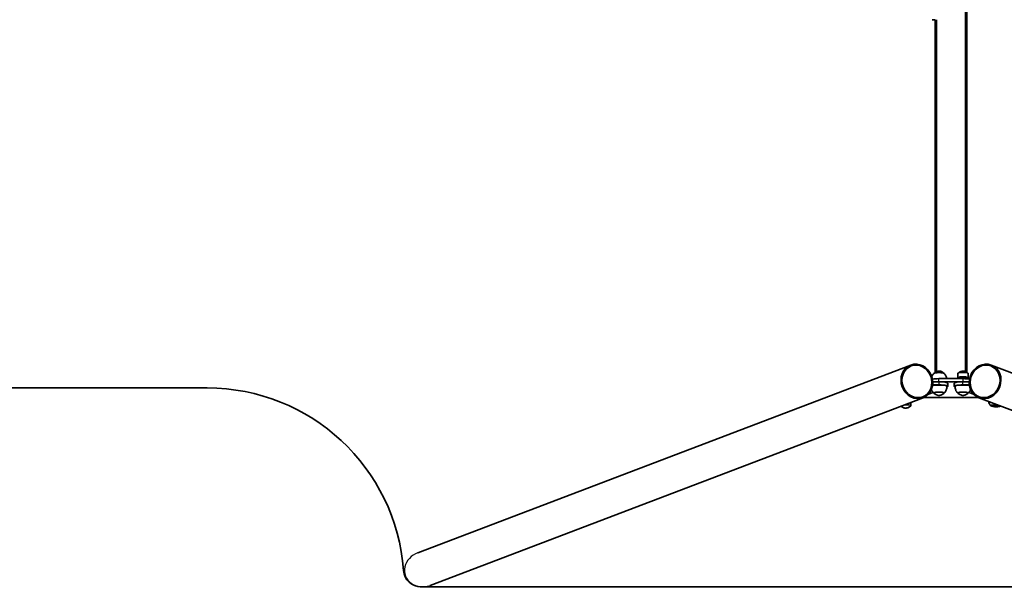
# Model space of a CAD drawing. Units: millimetres. Extents: x -11408 to 11730, y -3006 to 3219.
# Drawn here: x 7969 to 10471, y -2672 to -1226 of the extents above; entities that cross this region are included whole.
import ezdxf

# ---------------------------------------------------------------- set-up
doc = ezdxf.new("R2010")
doc.units = ezdxf.units.MM
doc.layers.add('Widoczne (ISO)', color=7, linetype='Continuous', lineweight=35)
doc.layers.add('Widoczne wąskie (ISO)', color=7, linetype='Continuous', lineweight=25)

msp = doc.modelspace()

# ---------------------------------------------------------------- linework, layer by layer
at = {"layer": 'Widoczne (ISO)'}
for p, q in [((10375.4, -2121.3), (10375.4, 63.5)), ((10295.4, -1226.3), (10287.4, -1226.3)), ((10295.4, -1226.3), (10295.4, -2121.3)), ((8980.2, -2579.5), (10233, -2103)), ((10352.9, -2135.3), (10352.9, -2124.7)), ((10378.9, -2135.3), (10378.9, -2124.7)), ((11690.6, -2579.5), (10437.9, -2103)), ((10304.9, -2145.4), (10289.1, -2145.4)), ((10365.9, -2137.6), (10304.9, -2137.6)), ((10304.9, -2145.4), (10365.9, -2145.4)), ((10327.4, -2157.2), (10327.4, -2149.3)), ((10343.4, -2149.3), (10343.4, -2157.2)), ((10353.9, -2137.6), (10353, -2135.5)), ((10359.9, -2137), (10359.9, -2137.6)), ((10381.7, -2145.4), (10365.9, -2145.4)), ((10371.9, -2137), (10371.9, -2137.7)), ((10377.9, -2137.7), (10378.9, -2135.5)), ((-5313.6, -2161.3), (8445.6, -2161.3)), ((10289.7, -2172.4), (10278.3, -2176.7)), ((10288.9, -2153.3), (10304.9, -2153.3)), ((10291.9, -2173.3), (10291.9, -2174)), ((10317.9, -2173.3), (10317.9, -2174)), ((10325.3, -2158.8), (10324.9, -2159)), ((10345.9, -2159), (10345.5, -2158.8)), ((10352.9, -2173.3), (10352.9, -2174)), ((10365.9, -2153.3), (10381.9, -2153.3)), ((10378.9, -2173.3), (10378.9, -2174)), ((10392.5, -2176.7), (10381.1, -2172.4)), ((9011.8, -2662.6), (10264.6, -2186.1)), ((10233.4, -2197.9), (10233.4, -2206.1)), ((10404.5, -2185.4), (10266.3, -2185.4)), ((11659, -2662.6), (10406.2, -2186.1)), ((10441.7, -2204.3), (10441.7, -2207.5)), ((10459.1, -2206.2), (10459.1, -2207.5)), ((8989.1, -2666.3), (11680.6, -2666.3))]:
    msp.add_line(p, q, dxfattribs=at)
for centre, radius, start, end in [((8445.6, -2661.3), 500, 4.209, 90), ((8989.1, -2621.3), 45, 184.209, 270)]:
    msp.add_arc(centre, radius, start, end, dxfattribs=at)
for centre, major_axis, ratio in [((10248.8, -2144.5), (15.8, -41.5), 0.895868), ((10248.8, -2144.5), (15, -39.5), 0.895868), ((10248.8, -2144.5), (14.9, -39.1), 0.895868), ((10422, -2144.5), (-15.8, -41.5), 0.895868), ((10422, -2144.5), (-15, -39.5), 0.895868), ((10422, -2144.5), (-14.9, -39.1), 0.895868), ((10450.4, -2207.5), (8.7, 0), 0.173648), ((10450.4, -2207.5), (6, 0), 0.173648)]:
    msp.add_ellipse(centre, major_axis=major_axis, ratio=ratio, dxfattribs=at)
for centre, major_axis, start_param, end_param in [((10304.9, -2124.7), (-13.5, 0), 3.321102, 6.103676), ((10304.9, -2141.5), (-22.5, 0), 4.712389, 5.536307), ((10304.9, -2149.3), (22.5, 0), 0, 1.570138), ((10365.9, -2149.3), (-22.5, 0), 4.713047, 6.283185), ((10365.9, -2135.3), (-13, 0), 3.063006, 6.361772), ((10365.9, -2137.5), (-12, 0), 2.85795, 6.298613), ((10365.9, -2137.5), (12, 0), 5.999542, 9.440206), ((10365.9, -2137.5), (-11, 0), 2.879388, 6.300016), ((10365.9, -2137.5), (-6.75, 0), 2.964579, 6.310615), ((10365.9, -2141.5), (-22.5, 0), 3.888471, 4.712389), ((10304.9, -2157.2), (20, 0), 0.010814, 2.521026), ((10304.9, -2174), (13.5, 0), 5.965574, 9.742389), ((10304.9, -2157.2), (22.5, 0), 5.854921, 7.853323), ((10365.9, -2157.2), (-22.5, 0), 4.713047, 6.711449), ((10365.9, -2157.2), (-20, 0), 3.762159, 6.272372), ((10365.9, -2174), (13.5, 0), 5.965574, 9.742389), ((10450.4, -2206.1), (-13.5, 0), 4.536039, 7.176266), ((10450.4, -2207), (5.05, 0), 3.114452, 6.310326), ((10450.4, -2206.1), (13.5, 0), 5.390105, 5.745267)]:
    msp.add_ellipse(centre, major_axis=major_axis, ratio=0.173648, start_param=start_param, end_param=end_param, dxfattribs=at)
for points, knots in [([(10286.5, -2131.8), (10286.9, -2130.7), (10287.4, -2129.7), (10288.5, -2127.9), (10289.2, -2127), (10290.4, -2125.5), (10291, -2124.8), (10291.6, -2124.3)], [2.7923341, 2.7923341, 2.7923341, 2.7923341, 2.8241898, 2.8241898, 2.8622544, 2.8622544, 2.900319, 2.900319, 2.900319, 2.900319]), ([(10292, -2124), (10292.1, -2123.9), (10292.1, -2123.9), (10292.2, -2123.8), (10292.2, -2123.7), (10292.3, -2123.6), (10292.4, -2123.5), (10292.4, -2123.5)], [2.0172886, 2.0172886, 2.0172886, 2.0172886, 2.0423117, 2.0423117, 2.0820946, 2.0820946, 2.1218775, 2.1218775, 2.1218775, 2.1218775]), ([(10292.4, -2123.5), (10294.2, -2122), (10295.6, -2121.2), (10298.6, -2119.6), (10299.8, -2119.3), (10302.4, -2118.6), (10303, -2118.6), (10304.2, -2118.4), (10304.5, -2118.4), (10305.1, -2118.4), (10305.2, -2118.4), (10305.9, -2118.5), (10306.4, -2118.5), (10308.2, -2118.9), (10309, -2119), (10311.7, -2119.9), (10313.6, -2120.3), (10317.3, -2123.5)], [2.121878, 2.121878, 2.121878, 2.121878, 2.246977, 2.246977, 2.479283, 2.479283, 2.947508, 2.947508, 3.496261, 3.496261, 3.793807, 3.793807, 4.34256, 4.34256, 4.604101, 4.604101, 4.865641, 4.865641, 4.865641, 4.865641]), ([(10317.3, -2123.5), (10317.3, -2123.5), (10317.4, -2123.6), (10317.5, -2123.7), (10317.6, -2123.8), (10317.6, -2123.9), (10317.7, -2123.9), (10317.7, -2124)], [4.8656413, 4.8656413, 4.8656413, 4.8656413, 4.9054242, 4.9054242, 4.945207, 4.945207, 4.9702302, 4.9702302, 4.9702302, 4.9702302]), ([(10318.1, -2124.3), (10318.7, -2124.8), (10319.3, -2125.5), (10320.6, -2127), (10321.2, -2127.9), (10322.4, -2129.9), (10323, -2131.1), (10324, -2133.7), (10324.4, -2135.2), (10324.7, -2137), (10324.7, -2137.3), (10324.8, -2137.6)], [5.6828933, 5.6828933, 5.6828933, 5.6828933, 5.7209579, 5.7209579, 5.7590225, 5.7590225, 5.7970871, 5.7970871, 5.8351516, 5.8351516, 5.8418362, 5.8418362, 5.8418362, 5.8418362]), ([(10352.9, -2124.7), (10352.9, -2124.6), (10353, -2124.5), (10353, -2124.3), (10353, -2124.2), (10353.1, -2124), (10353.2, -2123.9), (10353.3, -2123.8), (10353.3, -2123.7), (10353.4, -2123.6), (10353.5, -2123.5), (10353.5, -2123.5)], [1.9229631, 1.9229631, 1.9229631, 1.9229631, 1.962746, 1.962746, 2.0025288, 2.0025288, 2.0423117, 2.0423117, 2.0820946, 2.0820946, 2.1218775, 2.1218775, 2.1218775, 2.1218775]), ([(10353.5, -2123.5), (10355.3, -2122), (10356.6, -2121.2), (10359.7, -2119.6), (10360.8, -2119.3), (10363.5, -2118.6), (10364.1, -2118.6), (10365.3, -2118.4), (10365.6, -2118.4), (10366.1, -2118.4), (10366.3, -2118.4), (10366.9, -2118.5), (10367.4, -2118.5), (10369.3, -2118.9), (10370.1, -2119), (10372.8, -2119.9), (10374.7, -2120.3), (10378.4, -2123.5)], [2.121878, 2.121878, 2.121878, 2.121878, 2.246977, 2.246977, 2.479283, 2.479283, 2.947508, 2.947508, 3.496261, 3.496261, 3.793807, 3.793807, 4.34256, 4.34256, 4.604101, 4.604101, 4.865641, 4.865641, 4.865641, 4.865641]), ([(10378.4, -2123.5), (10378.4, -2123.5), (10378.5, -2123.6), (10378.6, -2123.7), (10378.6, -2123.8), (10378.7, -2123.9), (10378.8, -2124), (10378.8, -2124.2), (10378.9, -2124.3), (10378.9, -2124.5), (10378.9, -2124.6), (10378.9, -2124.7)], [4.8656413, 4.8656413, 4.8656413, 4.8656413, 4.9054242, 4.9054242, 4.945207, 4.945207, 4.9849899, 4.9849899, 5.0247728, 5.0247728, 5.0645557, 5.0645557, 5.0645557, 5.0645557]), ([(10285.8, -2165), (10285.9, -2165.4), (10286.1, -2165.9), (10286.7, -2167.6), (10287.3, -2168.8), (10288.5, -2170.8), (10289.2, -2171.7), (10290.4, -2173.2), (10291, -2173.8), (10291.6, -2174.4)], [2.6686233, 2.6686233, 2.6686233, 2.6686233, 2.6803353, 2.6803353, 2.7183999, 2.7183999, 2.7564645, 2.7564645, 2.7945291, 2.7945291, 2.7945291, 2.7945291]), ([(10291.9, -2174), (10291.9, -2174.1), (10291.9, -2174.2), (10291.9, -2174.4), (10292, -2174.5), (10292, -2174.7), (10292.1, -2174.8), (10292.2, -2174.9), (10292.2, -2175), (10292.3, -2175.1), (10292.4, -2175.1), (10292.4, -2175.2)], [1.8171732, 1.8171732, 1.8171732, 1.8171732, 1.8569561, 1.8569561, 1.896739, 1.896739, 1.9365219, 1.9365219, 1.9763048, 1.9763048, 2.0160876, 2.0160876, 2.0160876, 2.0160876]), ([(10292.4, -2175.2), (10294.2, -2176.7), (10295.6, -2177.5), (10298.6, -2179), (10299.8, -2179.3), (10302.4, -2180.1), (10303, -2180.1), (10304.2, -2180.2), (10304.5, -2180.2), (10305.1, -2180.2), (10305.2, -2180.2), (10305.9, -2180.2), (10306.4, -2180.2), (10308.2, -2179.8), (10309, -2179.7), (10311.7, -2178.7), (10313.6, -2178.3), (10317.3, -2175.2)], [2.016088, 2.016088, 2.016088, 2.016088, 2.141187, 2.141187, 2.373493, 2.373493, 2.841718, 2.841718, 3.390471, 3.390471, 3.688017, 3.688017, 4.23677, 4.23677, 4.498311, 4.498311, 4.759851, 4.759851, 4.759851, 4.759851]), ([(10317.3, -2175.2), (10317.3, -2175.1), (10317.4, -2175.1), (10317.5, -2175), (10317.6, -2174.9), (10317.6, -2174.8), (10317.7, -2174.7), (10317.8, -2174.5), (10317.8, -2174.4), (10317.9, -2174.2), (10317.9, -2174.1), (10317.9, -2174)], [4.7598514, 4.7598514, 4.7598514, 4.7598514, 4.7996343, 4.7996343, 4.8394172, 4.8394172, 4.8792001, 4.8792001, 4.918983, 4.918983, 4.9587658, 4.9587658, 4.9587658, 4.9587658]), ([(10318.1, -2174.4), (10318.7, -2173.8), (10319.3, -2173.2), (10320.6, -2171.7), (10321.2, -2170.8), (10322.4, -2168.8), (10323, -2167.6), (10324, -2165), (10324.4, -2163.5), (10324.9, -2160.4), (10325, -2158.8), (10324.9, -2157.2)], [5.5771034, 5.5771034, 5.5771034, 5.5771034, 5.615168, 5.615168, 5.6532326, 5.6532326, 5.6912972, 5.6912972, 5.7293618, 5.7293618, 5.7674263, 5.7674263, 5.7674263, 5.7674263]), ([(10345.9, -2157.2), (10345.8, -2158.8), (10345.9, -2160.4), (10346.4, -2163.5), (10346.8, -2165), (10347.8, -2167.6), (10348.4, -2168.8), (10349.6, -2170.8), (10350.2, -2171.7), (10351.5, -2173.2), (10352.1, -2173.8), (10352.7, -2174.4)], [2.6042062, 2.6042062, 2.6042062, 2.6042062, 2.6422708, 2.6422708, 2.6803353, 2.6803353, 2.7183999, 2.7183999, 2.7564645, 2.7564645, 2.7945291, 2.7945291, 2.7945291, 2.7945291]), ([(10352.9, -2174), (10352.9, -2174.1), (10353, -2174.2), (10353, -2174.4), (10353, -2174.5), (10353.1, -2174.7), (10353.2, -2174.8), (10353.3, -2174.9), (10353.3, -2175), (10353.4, -2175.1), (10353.5, -2175.1), (10353.5, -2175.2)], [1.8171732, 1.8171732, 1.8171732, 1.8171732, 1.8569561, 1.8569561, 1.896739, 1.896739, 1.9365219, 1.9365219, 1.9763048, 1.9763048, 2.0160876, 2.0160876, 2.0160876, 2.0160876]), ([(10353.5, -2175.2), (10355.3, -2176.7), (10356.6, -2177.5), (10359.7, -2179), (10360.8, -2179.3), (10363.5, -2180.1), (10364.1, -2180.1), (10365.3, -2180.2), (10365.6, -2180.2), (10366.1, -2180.2), (10366.3, -2180.2), (10366.9, -2180.2), (10367.4, -2180.2), (10369.3, -2179.8), (10370.1, -2179.7), (10372.8, -2178.7), (10374.7, -2178.3), (10378.4, -2175.2)], [2.016088, 2.016088, 2.016088, 2.016088, 2.141187, 2.141187, 2.373493, 2.373493, 2.841718, 2.841718, 3.390471, 3.390471, 3.688017, 3.688017, 4.23677, 4.23677, 4.498311, 4.498311, 4.759851, 4.759851, 4.759851, 4.759851]), ([(10378.4, -2175.2), (10378.4, -2175.1), (10378.5, -2175.1), (10378.6, -2175), (10378.6, -2174.9), (10378.7, -2174.8), (10378.8, -2174.7), (10378.8, -2174.5), (10378.9, -2174.4), (10378.9, -2174.2), (10378.9, -2174.1), (10378.9, -2174)], [4.7598514, 4.7598514, 4.7598514, 4.7598514, 4.7996343, 4.7996343, 4.8394172, 4.8394172, 4.8792001, 4.8792001, 4.918983, 4.918983, 4.9587658, 4.9587658, 4.9587658, 4.9587658]), ([(10379.2, -2174.4), (10379.8, -2173.8), (10380.4, -2173.2), (10381.6, -2171.7), (10382.3, -2170.8), (10383.5, -2168.8), (10384.1, -2167.6), (10384.7, -2165.9), (10384.9, -2165.4), (10385, -2165)], [5.5771034, 5.5771034, 5.5771034, 5.5771034, 5.615168, 5.615168, 5.6532326, 5.6532326, 5.6912972, 5.6912972, 5.7030092, 5.7030092, 5.7030092, 5.7030092]), ([(10430.9, -2195.4), (10431.1, -2196.5), (10431.4, -2197.5), (10432.2, -2199.7), (10432.8, -2200.9), (10434, -2202.9), (10434.7, -2203.8), (10435.9, -2205.3), (10436.5, -2205.9), (10437.1, -2206.5)], [2.6538028, 2.6538028, 2.6538028, 2.6538028, 2.6803353, 2.6803353, 2.7183999, 2.7183999, 2.7564645, 2.7564645, 2.7945291, 2.7945291, 2.7945291, 2.7945291]), ([(10208.2, -2207.5), (10209.9, -2208.9), (10211.2, -2209.6), (10214.2, -2211.2), (10215.3, -2211.5), (10217.9, -2212.2), (10218.6, -2212.2), (10219.8, -2212.3), (10220.1, -2212.4), (10220.6, -2212.4), (10220.8, -2212.3), (10221.4, -2212.3), (10221.9, -2212.3), (10223.8, -2211.9), (10224.6, -2211.8), (10227.3, -2210.8), (10229.2, -2210.5), (10232.8, -2207.3)], [2.02168, 2.02168, 2.02168, 2.02168, 2.141187, 2.141187, 2.373493, 2.373493, 2.841718, 2.841718, 3.390471, 3.390471, 3.688017, 3.688017, 4.23677, 4.23677, 4.498311, 4.498311, 4.759851, 4.759851, 4.759851, 4.759851]), ([(10232.8, -2207.3), (10232.9, -2207.2), (10233, -2207.2), (10233.1, -2207.1), (10233.1, -2207), (10233.2, -2206.9), (10233.3, -2206.8), (10233.3, -2206.6), (10233.4, -2206.5), (10233.4, -2206.3), (10233.4, -2206.2), (10233.4, -2206.1)], [4.7598514, 4.7598514, 4.7598514, 4.7598514, 4.7996343, 4.7996343, 4.8394172, 4.8394172, 4.8792001, 4.8792001, 4.918983, 4.918983, 4.9587658, 4.9587658, 4.9587658, 4.9587658])]:
    msp.add_open_spline(points, degree=3, knots=knots, dxfattribs=at)
at = {"layer": 'Widoczne wąskie (ISO)'}
for p, q in [((10371.4, 61.6), (10371.4, -2119.5)), ((10299.4, -2119.5), (10299.4, -1226.3)), ((10304.9, -2145.4), (10304.9, -2137.6)), ((10304.9, -2145.4), (10304.9, -2153.3)), ((10365.9, -2137.6), (10365.9, -2145.4)), ((10365.9, -2153.3), (10365.9, -2145.4))]:
    msp.add_line(p, q, dxfattribs=at)
for centre, major_axis, ratio, start_param, end_param in [((10304.9, -2123.9), (12.7, 0), 0.173648, 0.198914, 2.942678), ((10365.9, -2124.7), (-13, 0), 0.173648, 3.141593, 6.283185), ((10365.9, -2123.9), (12.7, 0), 0.173648, 0.198914, 2.942678), ((10304.9, -2174.7), (-12.7, 0), 0.173648, 2.942678, 6.4821), ((10304.9, -2174), (13, 0), 0.173648, 0, 3.141593), ((10365.9, -2174.7), (-12.7, 0), 0.173648, 2.942678, 6.4821), ((10365.9, -2174), (13, 0), 0.173648, 0, 3.141593), ((10220.4, -2206.9), (12.7, 0), 0.173648, 6.084271, 8.282093), ((10220.4, -2206.1), (13, 0), 0.173648, 0, 1.787124), ((8996, -2621.1), (46.4, 17.6), 0.895868, 1.570796, 4.712389)]:
    msp.add_ellipse(centre, major_axis=major_axis, ratio=ratio, start_param=start_param, end_param=end_param, dxfattribs=at)

doc.saveas('drawing.dxf')
